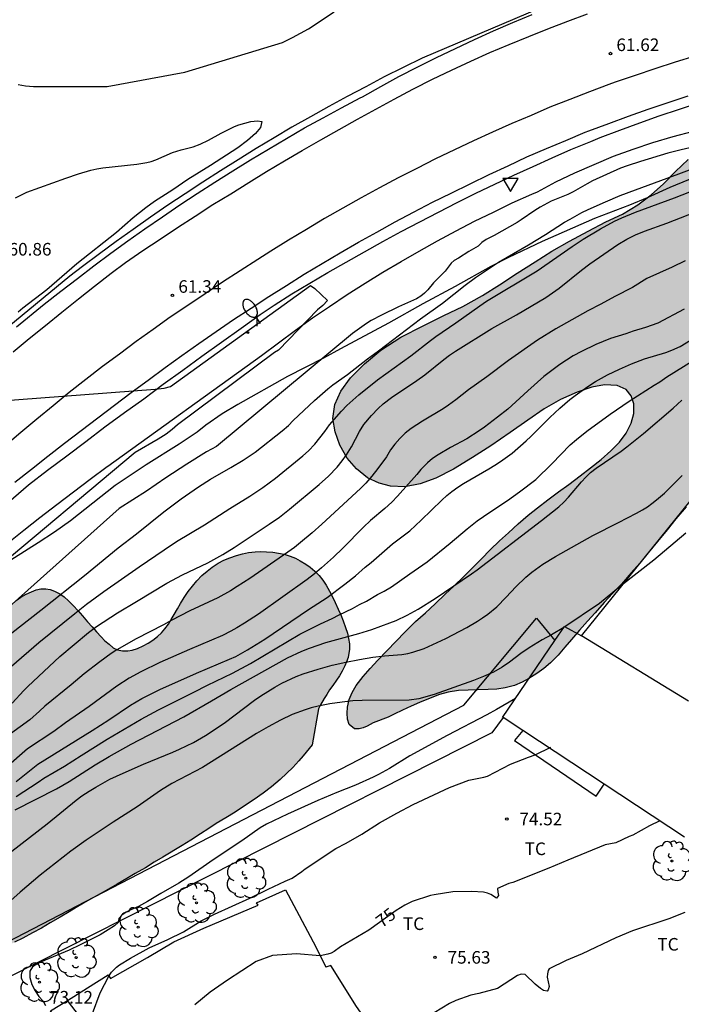
# Model space of a CAD drawing. Units: millimetres. Extents: x 587643 to 587994, y 4795540 to 4795791.
# Drawn here: x 587853 to 587893, y 4795605 to 4795663 of the extents above; entities that cross this region are included whole.
import ezdxf

# ---------------------------------------------------------------- set-up
doc = ezdxf.new("R2010")
doc.units = ezdxf.units.MM
for name, color, linetype in [('020104', 34, 'Continuous'), ('020204', 9, 'Continuous'), ('020307', 24, 'Continuous'), ('020308', 9, 'Continuous'), ('060102', 9, 'Continuous'), ('060113', 4, 'Continuous'), ('060119', 9, 'Continuous'), ('070104', 3, 'Continuous'), ('070105', 6, 'Continuous'), ('080107', 9, 'Continuous'), ('100106', 63, 'Continuous'), ('100107', 3, 'Continuous'), ('100202', 3, 'Continuous'), ('100301', 7, 'Continuous'), ('250202', 9, 'Continuous'), ('260101', 9, 'Continuous'), ('260205', 9, 'Continuous'), ('270204', 9, 'Continuous'), ('270304', 9, 'Continuous'), ('990504', 63, 'Continuous')]:
    doc.layers.add(name, color=color, linetype=linetype)
doc.layers.add('020105', color=24, linetype='Continuous', lineweight=30)
doc.styles.add('ARIAL', font='ARIAL.TTF', dxfattribs={"height": 1})
doc.styles.add('ARIALI', font='ARIALI.TTF', dxfattribs={"height": 1})
doc.styles.add('ROMANS', font='romans__.ttf', dxfattribs={"height": 1})

# ---------------------------------------------------------------- blocks, each defined once
blk = doc.blocks.new('COTAPU')
blk.add_circle((0, 0), 0.075)
blk = doc.blocks.new('REIND')
blk.add_circle((0, 0), 0.055)
blk = doc.blocks.new('SETRA')
at = {"linetype": 'Continuous'}
blk.add_lwpolyline([(0.451, 0.26), (-0.45, 0.26), (-0.001, -0.52)], close=True, dxfattribs=at)
blk = doc.blocks.new('FAREDI')
blk.add_line((0, 0), (0.5, 0))
blk.add_lwpolyline([(0.5, 0, 0.159986), (0.538, -0.117, 0.106322), (0.675, -0.238, 0.071006), (0.858, -0.309, 0.057309), (1.099, -0.337, 0.057309), (1.339, -0.309, 0.071006), (1.522, -0.238, 0.106322), (1.659, -0.117, 0.159986), (1.697, 0, 0.159986), (1.659, 0.117, 0.106322), (1.522, 0.238, 0.071006), (1.339, 0.309, 0.057309), (1.099, 0.337, 0.057309), (0.858, 0.309, 0.071006), (0.675, 0.238, 0.106322), (0.538, 0.117, 0.159986)], format="xyb", close=True)
blk = doc.blocks.new('ARBOL')
blk.add_circle((0, 0), 0.0587)
for centre, radius, start, end in [((0.097, 0.97), 0.21, 23.15651, 160.46651), ((-0.564, 0.381), 0.532, 92.28, 254.58), ((-0.28, 0.855), 0.3, 359.28777, 173.60777), ((0.438, 0.881), 0.24, 301.57804, 139.32804), ((0.656, 0.288), 0.443, 319.85562, 114.76562), ((-0.091, 0.321), 0.12, 119.14, 310.56), ((0.819, -0.249), 0.383, 235.52754, 62.02753), ((-0.556, -0.339), 0.555, 142.64, 266.54), ((-0.039, -0.384), 0.21, 189.64, 323.88), ((-0.301, -0.676), 0.45, 213.78, 295.32), ((0.299, -0.624), 0.532, 224.67, 0.24)]:
    blk.add_arc(centre, radius, start, end)

msp = doc.modelspace()

# ---------------------------------------------------------------- hatches: boundary and pattern name
at = {"layer": '990504'}
for points in [[(587927.447, 4795657.074), (587927.437, 4795656.364), (587927.437, 4795655.574), (587927.447, 4795655.174), (587927.457, 4795654.674), (587927.457, 4795654.194), (587927.457, 4795653.714), (587927.447, 4795653.194), (587927.397, 4795652.684), (587927.307, 4795652.244), (587926.907, 4795651.384), (587926.377, 4795650.904), (587925.617, 4795650.424), (587924.767, 4795649.984), (587923.867, 4795649.564), (587922.867, 4795649.144), (587921.837, 4795648.754), (587920.877, 4795648.394), (587919.897, 4795648.024), (587919.077, 4795647.694), (587918.387, 4795647.364), (587917.807, 4795646.974), (587917.367, 4795646.534), (587917.027, 4795646.044), (587916.737, 4795645.474), (587916.497, 4795644.884), (587916.317, 4795644.304), (587916.207, 4795643.655), (587916.167, 4795643.115), (587916.117, 4795642.525), (587916.017, 4795641.925), (587915.787, 4795641.225), (587915.427, 4795640.615), (587914.937, 4795640.065), (587914.327, 4795639.565), (587913.737, 4795639.155), (587913.067, 4795638.715), (587912.327, 4795638.225), (587911.637, 4795637.775), (587910.887, 4795637.315), (587910.117, 4795636.855), (587909.407, 4795636.445), (587908.708, 4795636.045), (587908.088, 4795635.615), (587907.618, 4795635.245), (587907.168, 4795634.895), (587906.698, 4795634.575), (587906.248, 4795634.355), (587905.748, 4795634.175), (587905.188, 4795634.055), (587904.738, 4795634.015), (587904.288, 4795634.015), (587903.818, 4795634.075), (587903.448, 4795634.195), (587903.058, 4795634.435), (587902.708, 4795634.815), (587902.428, 4795635.235), (587902.138, 4795635.755), (587901.798, 4795636.385), (587901.418, 4795636.995), (587900.928, 4795637.615), (587900.398, 4795638.095), (587899.808, 4795638.465), (587899.148, 4795638.765), (587898.508, 4795638.925), (587897.928, 4795638.905), (587897.328, 4795638.725), (587896.658, 4795638.315), (587895.958, 4795637.725), (587895.188, 4795636.905), (587894.428, 4795636.065), (587893.708, 4795635.235), (587893.058, 4795634.435), (587892.458, 4795633.715), (587891.928, 4795633.055), (587891.368, 4795632.365), (587890.798, 4795631.685), (587890.308, 4795631.075), (587889.788, 4795630.485), (587889.208, 4795629.825), (587888.708, 4795629.286), (587888.188, 4795628.726), (587887.648, 4795628.116), (587887.188, 4795627.606), (587886.708, 4795627.076), (587886.248, 4795626.526), (587885.838, 4795626.066), (587885.438, 4795625.596), (587884.998, 4795625.136), (587884.588, 4795624.796), (587884.178, 4795624.496), (587883.708, 4795624.196), (587883.298, 4795623.986), (587882.838, 4795623.786), (587882.298, 4795623.636), (587881.798, 4795623.566), (587881.268, 4795623.536), (587880.638, 4795623.526), (587880.078, 4795623.506), (587879.518, 4795623.476), (587878.898, 4795623.386), (587878.378, 4795623.246), (587877.818, 4795623.036), (587877.198, 4795622.776), (587876.688, 4795622.546), (587876.178, 4795622.306), (587875.688, 4795622.076), (587875.318, 4795621.906), (587875.008, 4795621.786), (587874.758, 4795621.686), (587874.438, 4795621.556), (587874.078, 4795621.366), (587873.838, 4795621.266), (587873.588, 4795621.196), (587873.328, 4795621.196), (587872.998, 4795621.466), (587872.898, 4795621.776), (587872.878, 4795622.136), (587872.898, 4795622.496), (587873.008, 4795622.946), (587873.188, 4795623.366), (587873.428, 4795623.786), (587873.838, 4795624.326), (587874.248, 4795624.796), (587874.708, 4795625.296), (587875.258, 4795625.866), (587875.778, 4795626.406), (587876.338, 4795626.986), (587876.958, 4795627.596), (587877.538, 4795628.116), (587878.118, 4795628.656), (587878.708, 4795629.216), (587879.258, 4795629.716), (587879.818, 4795630.256), (587880.388, 4795630.826), (587880.878, 4795631.326), (587881.388, 4795631.856), (587881.958, 4795632.406), (587882.488, 4795632.886), (587883.058, 4795633.406), (587883.668, 4795633.935), (587884.208, 4795634.365), (587884.828, 4795634.845), (587885.458, 4795635.315), (587886.088, 4795635.765), (587886.748, 4795636.265), (587887.368, 4795636.745), (587887.998, 4795637.235), (587888.588, 4795637.765), (587889.088, 4795638.285), (587889.488, 4795638.815), (587889.788, 4795639.405), (587889.948, 4795639.985), (587889.948, 4795640.555), (587889.788, 4795641.035), (587889.488, 4795641.405), (587888.958, 4795641.655), (587888.208, 4795641.685), (587887.458, 4795641.555), (587886.578, 4795641.265), (587885.578, 4795640.815), (587884.618, 4795640.255), (587883.648, 4795639.595), (587882.588, 4795638.855), (587881.428, 4795638.065), (587880.338, 4795637.365), (587879.208, 4795636.676), (587878.158, 4795636.136), (587877.238, 4795635.786), (587876.318, 4795635.616), (587875.458, 4795635.656), (587874.778, 4795635.826), (587874.088, 4795636.156), (587873.429, 4795636.686), (587872.889, 4795637.326), (587872.449, 4795638.106), (587872.159, 4795638.886), (587872.029, 4795639.686), (587872.139, 4795640.526), (587872.509, 4795641.316), (587873.089, 4795642.105), (587873.909, 4795642.945), (587874.879, 4795643.755), (587876.069, 4795644.525), (587877.399, 4795645.215), (587878.629, 4795645.815), (587879.779, 4795646.365), (587880.939, 4795647.005), (587881.959, 4795647.655), (587882.999, 4795648.345), (587884.068, 4795649.025), (587885.078, 4795649.645), (587886.128, 4795650.255), (587887.238, 4795650.855), (587888.278, 4795651.395), (587889.268, 4795651.865), (587890.188, 4795652.405), (587890.988, 4795653.015), (587891.708, 4795653.675), (587892.428, 4795654.395), (587893.188, 4795655.115), (587894.088, 4795655.865), (587895.168, 4795656.695), (587896.248, 4795657.475), (587897.368, 4795658.185), (587898.588, 4795658.774), (587899.768, 4795659.194), (587900.928, 4795659.534), (587902.138, 4795659.854), (587903.288, 4795660.114), (587904.488, 4795660.324), (587905.758, 4795660.504), (587906.958, 4795660.604), (587908.088, 4795660.644), (587908.578, 4795660.654), (587909.458, 4795660.644), (587910.168, 4795660.644), (587910.568, 4795660.634), (587911.068, 4795660.604), (587911.548, 4795660.554), (587912.208, 4795660.424), (587912.748, 4795660.274), (587913.068, 4795660.174), (587913.758, 4795659.864), (587914.368, 4795659.544), (587914.898, 4795659.174), (587915.378, 4795658.794), (587915.798, 4795658.434), (587916.188, 4795658.104), (587917.028, 4795657.444), (587917.488, 4795657.074), (587918.048, 4795656.714), (587918.638, 4795656.484), (587919.318, 4795656.354), (587919.678, 4795656.314), (587920.158, 4795656.284), (587920.648, 4795656.304), (587921.128, 4795656.344), (587921.628, 4795656.404), (587922.298, 4795656.574), (587922.838, 4795656.764), (587923.508, 4795657.064), (587924.078, 4795657.324), (587924.588, 4795657.524), (587925.018, 4795657.544), (587925.397, 4795657.434), (587925.637, 4795657.314), (587925.867, 4795657.214)], [(587870.798, 4795620.256), (587870.268, 4795619.596), (587869.998, 4795619.296), (587869.648, 4795618.906), (587869.298, 4795618.556), (587868.898, 4795618.176), (587868.378, 4795617.746), (587867.878, 4795617.366), (587867.338, 4795616.986), (587866.708, 4795616.576), (587866.208, 4795616.246), (587865.658, 4795615.906), (587865.088, 4795615.556), (587864.638, 4795615.266), (587864.148, 4795614.946), (587863.578, 4795614.576), (587863.058, 4795614.256), (587861.898, 4795613.557), (587861.398, 4795613.257), (587860.868, 4795612.927), (587860.268, 4795612.577), (587859.768, 4795612.287), (587859.188, 4795611.947), (587858.528, 4795611.577), (587857.988, 4795611.267), (587857.428, 4795610.947), (587856.838, 4795610.617), (587856.328, 4795610.307), (587855.798, 4795609.987), (587855.198, 4795609.637), (587854.678, 4795609.327), (587854.148, 4795609.047), (587853.578, 4795608.737), (587853.078, 4795608.487), (587852.579, 4795608.247), (587851.999, 4795608.017), (587851.489, 4795607.827), (587850.959, 4795607.677), (587850.339, 4795607.527), (587849.839, 4795607.407), (587849.339, 4795607.317), (587848.879, 4795607.247), (587848.509, 4795607.227), (587848.159, 4795607.247), (587847.789, 4795607.297), (587847.459, 4795607.357), (587847.169, 4795607.427), (587846.839, 4795607.537), (587846.589, 4795607.637), (587846.339, 4795607.747), (587846.089, 4795607.897), (587845.769, 4795608.257), (587845.589, 4795608.517), (587845.459, 4795608.757), (587845.379, 4795609.037), (587845.299, 4795609.367), (587845.249, 4795609.677), (587845.209, 4795609.987), (587845.159, 4795610.317), (587845.089, 4795610.617), (587845.039, 4795610.947), (587844.959, 4795611.317), (587844.919, 4795611.637), (587844.889, 4795611.947), (587844.869, 4795612.277), (587844.889, 4795612.577), (587844.939, 4795612.867), (587845.019, 4795613.197), (587845.129, 4795613.507), (587845.269, 4795613.807), (587845.459, 4795614.137), (587845.659, 4795614.407), (587845.899, 4795614.677), (587846.199, 4795614.967), (587846.459, 4795615.197), (587846.769, 4795615.447), (587847.079, 4795615.717), (587847.339, 4795615.977), (587847.589, 4795616.257), (587847.839, 4795616.607), (587848.029, 4795616.947), (587848.209, 4795617.327), (587848.339, 4795617.767), (587848.459, 4795618.157), (587848.549, 4795618.567), (587848.589, 4795619.007), (587848.649, 4795619.407), (587848.669, 4795619.817), (587848.669, 4795620.287), (587848.659, 4795620.697), (587848.659, 4795621.117), (587848.649, 4795621.597), (587848.659, 4795622.007), (587848.679, 4795622.437), (587848.709, 4795622.907), (587848.769, 4795623.327), (587848.829, 4795623.747), (587848.939, 4795624.227), (587849.059, 4795624.616), (587849.209, 4795625.016), (587849.439, 4795625.406), (587849.669, 4795625.726), (587849.929, 4795626.046), (587850.259, 4795626.396), (587850.839, 4795626.986), (587851.199, 4795627.316), (587851.499, 4795627.576), (587851.809, 4795627.846), (587852.179, 4795628.136), (587852.499, 4795628.366), (587852.819, 4795628.606), (587853.169, 4795628.846), (587853.459, 4795629.036), (587853.769, 4795629.216), (587854.089, 4795629.366), (587854.369, 4795629.476), (587854.649, 4795629.536), (587854.949, 4795629.546), (587855.209, 4795629.496), (587855.459, 4795629.406), (587855.779, 4795629.236), (587856.029, 4795629.056), (587856.289, 4795628.826), (587856.589, 4795628.536), (587856.839, 4795628.256), (587857.129, 4795627.936), (587857.429, 4795627.576), (587857.699, 4795627.276), (587857.959, 4795626.976), (587858.239, 4795626.676), (587858.459, 4795626.446), (587858.709, 4795626.236), (587858.959, 4795626.036), (587859.209, 4795625.906), (587859.499, 4795625.846), (587859.819, 4795625.846), (587860.089, 4795625.896), (587860.409, 4795625.996), (587860.739, 4795626.136), (587861.029, 4795626.296), (587861.309, 4795626.476), (587861.589, 4795626.696), (587861.819, 4795626.926), (587862.029, 4795627.156), (587862.239, 4795627.446), (587862.409, 4795627.716), (587862.579, 4795628.006), (587862.779, 4795628.356), (587862.959, 4795628.676), (587863.169, 4795629.016), (587863.419, 4795629.386), (587863.669, 4795629.696), (587863.929, 4795630.016), (587864.239, 4795630.326), (587864.539, 4795630.596), (587864.839, 4795630.826), (587865.209, 4795631.066), (587865.549, 4795631.246), (587865.899, 4795631.386), (587866.299, 4795631.526), (587866.649, 4795631.616), (587867.009, 4795631.696), (587867.399, 4795631.746), (587867.739, 4795631.756), (587868.079, 4795631.746), (587868.459, 4795631.716), (587868.789, 4795631.656), (587869.129, 4795631.596), (587869.489, 4795631.486), (587869.799, 4795631.366), (587870.089, 4795631.216), (587870.418, 4795631.016), (587870.688, 4795630.826), (587870.948, 4795630.596), (587871.208, 4795630.326), (587871.428, 4795630.056), (587871.628, 4795629.756), (587871.828, 4795629.396), (587872.008, 4795629.066), (587872.168, 4795628.726), (587872.338, 4795628.326), (587872.508, 4795627.986), (587872.648, 4795627.636), (587872.788, 4795627.246), (587872.898, 4795626.906), (587872.958, 4795626.576), (587873.018, 4795626.256), (587873.028, 4795625.946), (587872.948, 4795625.446), (587872.838, 4795625.186), (587872.748, 4795624.946), (587872.588, 4795624.636), (587872.428, 4795624.366), (587872.248, 4795624.096), (587872.038, 4795623.786), (587871.838, 4795623.516), (587871.678, 4795623.256), (587871.518, 4795623.006), (587871.288, 4795622.636), (587871.168, 4795622.396)]]:
    msp.add_hatch(color=256, dxfattribs=at).paths.add_polyline_path(points)

# ---------------------------------------------------------------- linework, layer by layer
at = {"layer": '020104', "flags": 128}
for points, elevation in [([(587853.3, 4795659.575), (587853.74, 4795659.505), (587854.2, 4795659.465), (587858.601, 4795659.455), (587863.217, 4795660.315), (587869.023, 4795662.091), (587869.619, 4795662.385), (587870.579, 4795662.905), (587872.099, 4795663.905)], 62), ([(587853.139, 4795652.826), (587853.819, 4795653.166), (587854.579, 4795653.456), (587856.129, 4795653.996), (587856.889, 4795654.255), (587857.629, 4795654.475), (587857.979, 4795654.555), (587858.339, 4795654.615), (587860.369, 4795654.835), (587860.949, 4795654.935), (587861.209, 4795655.005), (587861.489, 4795655.105), (587862.479, 4795655.525), (587862.999, 4795655.685), (587863.709, 4795655.875), (587864.139, 4795656.035), (587864.619, 4795656.275), (587865.379, 4795656.685), (587866.179, 4795657.085), (587866.439, 4795657.185), (587867.149, 4795657.375), (587867.549, 4795657.425), (587867.809, 4795657.385), (587867.729, 4795657.025), (587867.419, 4795656.665), (587866.949, 4795656.255), (587866.369, 4795655.815), (587864.749, 4795654.755), (587863.399, 4795653.915), (587862.499, 4795653.305), (587861.409, 4795652.605), (587860.889, 4795652.235), (587860.139, 4795651.635), (587859.139, 4795650.776), (587856.789, 4795648.896), (587854.999, 4795647.356), (587853.569, 4795646.266), (587853.289, 4795646.026)], 61), ([(587893.878, 4795655.955), (587892.768, 4795655.695), (587891.968, 4795655.485), (587890.348, 4795655.005), (587889.548, 4795654.745), (587889.158, 4795654.595), (587887.488, 4795653.835), (587887.178, 4795653.675), (587886.339, 4795653.195), (587886.019, 4795653.035), (587885.019, 4795652.625), (587884.379, 4795652.285), (587884.059, 4795652.085), (587883.249, 4795651.515), (587883.009, 4795651.365), (587881.629, 4795650.585), (587881.149, 4795650.345), (587880.904, 4795650.167), (587880.675, 4795649.948), (587880.123, 4795649.642), (587879.517, 4795649.245), (587879.254, 4795649.096), (587879.079, 4795648.945), (587878.709, 4795648.465), (587878.019, 4795647.775), (587877.679, 4795647.355), (587877.479, 4795647.155), (587877.269, 4795646.975), (587877.009, 4795646.815), (587875.939, 4795646.345), (587874.919, 4795645.845), (587874.309, 4795645.515), (587874.039, 4795645.345), (587873.199, 4795644.745), (587865.099, 4795638.026), (587864.499, 4795637.696), (587863.339, 4795636.976), (587862.089, 4795636.156), (587860.929, 4795635.356), (587859.309, 4795634.326), (587851.239, 4795627.126)], 62), ([(587852.29, 4795626.428), (587854.652, 4795628.265), (587857.253, 4795630.333), (587859.257, 4795631.979), (587860.332, 4795632.814), (587861.958, 4795634.131), (587863.009, 4795634.909), (587864.035, 4795635.62), (587864.745, 4795636.07), (587865.962, 4795636.762), (587866.688, 4795637.197), (587867.403, 4795637.686), (587869.02, 4795638.95), (587869.395, 4795639.269), (587869.676, 4795639.564), (587870.941, 4795640.755), (587871.728, 4795641.45), (587872.027, 4795641.693), (587872.908, 4795642.307), (587874.102, 4795643.243), (587874.751, 4795643.712), (587877.255, 4795645.626), (587878.557, 4795646.556), (587879.91, 4795647.634), (587880.515, 4795648.088), (587881.886, 4795648.996), (587883.676, 4795650.028), (587884.693, 4795650.649), (587885.83, 4795651.378), (587886.162, 4795651.569), (587886.864, 4795651.952), (587887.225, 4795652.13), (587888.26, 4795652.595), (587889.141, 4795652.962), (587890.05, 4795653.317), (587891.934, 4795653.997), (587894.113, 4795654.821)], 63), ([(587893.975, 4795654.221), (587892.093, 4795653.451), (587890.753, 4795652.829), (587889.689, 4795652.389), (587887.618, 4795651.597), (587884.499, 4795650.221), (587882.48, 4795649.277), (587881.437, 4795648.75), (587879.318, 4795647.545), (587877.385, 4795646.514), (587875.345, 4795645.359), (587872.494, 4795643.839), (587871.481, 4795643.276), (587869.331, 4795642.187), (587866.365, 4795640.521), (587865.439, 4795639.973), (587864.47, 4795639.288), (587863.942, 4795638.872), (587862.886, 4795638.157), (587860.912, 4795636.93), (587859.06, 4795635.704), (587856.407, 4795633.597), (587855.453, 4795632.911), (587854.484, 4795632.276), (587851.655, 4795630.494)], 63), ([(587852.9, 4795624.94), (587854.53, 4795626.336), (587856.66, 4795628.077), (587857.359, 4795628.622), (587858.396, 4795629.373), (587860.498, 4795630.855), (587861.978, 4795631.87), (587862.718, 4795632.354), (587864.388, 4795633.348), (587865.894, 4795634.331), (587867.084, 4795635.059), (587867.852, 4795635.568), (587868.616, 4795636.133), (587870.245, 4795637.457), (587870.571, 4795637.759), (587870.953, 4795638.153), (587871.547, 4795638.903), (587871.839, 4795639.314), (587872.541, 4795640.128), (587872.866, 4795640.468), (587873.571, 4795641.101), (587874.68, 4795641.996), (587876.68, 4795643.422), (587877.84, 4795644.341), (587878.164, 4795644.58), (587879.354, 4795645.381), (587880.786, 4795646.404), (587881.187, 4795646.675), (587884.194, 4795648.475), (587886.283, 4795649.938), (587886.929, 4795650.362), (587887.956, 4795650.987), (587888.807, 4795651.44), (587889.236, 4795651.641), (587890.052, 4795651.981), (587892.37, 4795652.834), (587894.303, 4795653.579)], 64), ([(587893.008, 4795649.084), (587892.234, 4795648.702), (587890.718, 4795648.025), (587889.865, 4795647.491), (587888.827, 4795646.964), (587887.977, 4795646.488), (587887.207, 4795646.094), (587885.298, 4795645.021), (587884.224, 4795644.346), (587882.489, 4795643.146), (587881.203, 4795642.167), (587880.11, 4795641.399), (587879.353, 4795640.791), (587878.913, 4795640.484), (587878.594, 4795640.271), (587877.362, 4795639.524), (587876.686, 4795639.083), (587876.344, 4795638.812), (587876.01, 4795638.488), (587875.718, 4795638.155), (587875.454, 4795637.812), (587875.234, 4795637.397), (587874.717, 4795636.699), (587874.358, 4795636.253), (587873.999, 4795635.841), (587873.667, 4795635.508), (587871.383, 4795633.402), (587870.789, 4795632.869), (587870.108, 4795632.301), (587869.739, 4795632.007), (587869.353, 4795631.727), (587867.078, 4795630.166), (587866.339, 4795629.677), (587865.929, 4795629.427), (587865.174, 4795629.01), (587863.522, 4795628.24), (587862.398, 4795627.658), (587861.945, 4795627.406), (587860.323, 4795626.572), (587859.165, 4795625.908), (587858.831, 4795625.693), (587858.159, 4795625.188), (587857.232, 4795624.468), (587856.458, 4795623.814), (587854.884, 4795622.56), (587854.572, 4795622.254), (587853.981, 4795621.737), (587852.831, 4795620.894)], 66), ([(587849.119, 4795640.506), (587861.459, 4795641.436), (587861.989, 4795641.496), (587862.369, 4795641.586), (587870.699, 4795647.605), (587870.959, 4795647.425), (587871.709, 4795646.715), (587871.439, 4795646.425), (587871.119, 4795646.165), (587868.789, 4795643.766), (587868.549, 4795643.616), (587862.789, 4795639.306), (587862.469, 4795639.026), (587862.099, 4795638.746), (587861.639, 4795638.456), (587860.269, 4795637.666), (587851.529, 4795630.346)], 61), ([(587892.957, 4795646.191), (587891.382, 4795645.375), (587890.642, 4795645.107), (587889.903, 4795644.894), (587889.467, 4795644.737), (587888.555, 4795644.451), (587887.695, 4795644.09), (587886.831, 4795643.686), (587886.333, 4795643.423), (587885.538, 4795642.906), (587884.905, 4795642.436), (587884.599, 4795642.181), (587883.631, 4795641.331), (587882.448, 4795640.251), (587881.839, 4795639.764), (587881.051, 4795639.17), (587880.74, 4795638.949), (587879.998, 4795638.476), (587879.04, 4795637.952), (587878.302, 4795637.523), (587877.959, 4795637.301), (587877.661, 4795637.051), (587877.262, 4795636.658), (587877.03, 4795636.342), (587875.888, 4795635.065), (587875.539, 4795634.703), (587875.131, 4795634.323), (587874.274, 4795633.602), (587873.859, 4795633.215), (587872.626, 4795631.965), (587872.069, 4795631.423), (587871.357, 4795630.782), (587870.935, 4795630.428), (587870.498, 4795630.099), (587867.598, 4795628.027), (587866.777, 4795627.49), (587866.307, 4795627.209), (587865.957, 4795627.016), (587865.457, 4795626.769), (587863.491, 4795625.931), (587861.732, 4795625.148), (587860.591, 4795624.598), (587859.897, 4795624.225), (587859.165, 4795623.749), (587857.53, 4795622.533), (587856.119, 4795621.558), (587855.426, 4795621.047), (587853.859, 4795620.012), (587852.561, 4795618.873)], 67), ([(587853.185, 4795618.061), (587854.47, 4795619.089), (587857.7, 4795621.106), (587858.683, 4795621.743), (587859.98, 4795622.621), (587860.664, 4795623.015), (587861.008, 4795623.196), (587861.72, 4795623.535), (587863.906, 4795624.517), (587865.885, 4795625.348), (587866.244, 4795625.518), (587866.954, 4795625.905), (587867.973, 4795626.535), (587870.573, 4795628.3), (587871.689, 4795629.019), (587872.745, 4795629.819), (587873.371, 4795630.315), (587873.955, 4795630.833), (587874.313, 4795631.119), (587875.589, 4795632.213), (587876.61, 4795632.997), (587877.298, 4795633.636), (587878.517, 4795634.826), (587878.812, 4795635.096), (587879.119, 4795635.348), (587879.471, 4795635.606), (587879.808, 4795635.823), (587881.327, 4795636.691), (587881.683, 4795636.917), (587882.003, 4795637.128), (587882.699, 4795637.631), (587883.542, 4795638.353), (587883.824, 4795638.617), (587884.954, 4795639.753), (587885.537, 4795640.304), (587886.145, 4795640.825), (587886.458, 4795641.064), (587887.205, 4795641.594), (587887.662, 4795641.884), (587888.391, 4795642.29), (587889.097, 4795642.63), (587889.816, 4795642.944), (587890.589, 4795643.233), (587891.846, 4795643.624), (587892.205, 4795643.76), (587892.711, 4795643.981), (587893.577, 4795644.512)], 68), ([(587853.169, 4795617.177), (587854.479, 4795618.017), (587854.829, 4795618.257), (587856.059, 4795618.987), (587857.039, 4795619.616), (587858.599, 4795620.576), (587860.619, 4795621.786), (587861.649, 4795622.336), (587863.749, 4795623.376), (587864.558, 4795623.796), (587866.048, 4795624.526), (587867.118, 4795625.086), (587870.058, 4795626.836), (587871.288, 4795627.456), (587871.998, 4795627.776), (587872.408, 4795627.996), (587873.208, 4795628.366), (587873.608, 4795628.606), (587874.038, 4795628.816), (587874.698, 4795629.206), (587875.078, 4795629.396), (587875.528, 4795629.666), (587876.608, 4795630.436), (587877.638, 4795631.146), (587879.018, 4795632.256), (587880.018, 4795633.106), (587880.628, 4795633.586), (587881.368, 4795634.116), (587882.428, 4795634.805), (587883.148, 4795635.315), (587884.108, 4795636.045), (587885.068, 4795636.985), (587886.168, 4795638.115), (587886.528, 4795638.435), (587887.158, 4795638.925), (587888.548, 4795639.945), (587889.668, 4795640.725), (587891.158, 4795641.675), (587891.498, 4795641.875), (587891.918, 4795642.165), (587893.478, 4795643.145)], 69), ([(587852.909, 4795613.917), (587855.029, 4795615.537), (587856.749, 4795616.957), (587857.089, 4795617.217), (587857.519, 4795617.497), (587857.909, 4795617.736), (587858.759, 4795618.196), (587859.539, 4795618.566), (587860.759, 4795619.106), (587862.508, 4795619.806), (587862.908, 4795619.986), (587863.738, 4795620.396), (587864.448, 4795620.806), (587865.558, 4795621.536), (587867.368, 4795622.906), (587867.748, 4795623.176), (587868.568, 4795623.686), (587868.988, 4795623.916), (587869.848, 4795624.316), (587870.268, 4795624.476), (587871.148, 4795624.756), (587871.998, 4795624.986), (587872.798, 4795625.176), (587873.618, 4795625.336), (587874.418, 4795625.466), (587875.108, 4795625.546), (587876.128, 4795625.626), (587876.488, 4795625.686), (587876.798, 4795625.766), (587877.468, 4795625.996), (587878.748, 4795626.576), (587879.998, 4795627.236), (587880.648, 4795627.616), (587880.938, 4795627.806), (587881.248, 4795628.026), (587881.788, 4795628.466), (587882.358, 4795629.036), (587882.928, 4795629.656), (587883.518, 4795630.226), (587883.868, 4795630.526), (587884.528, 4795631.016), (587885.278, 4795631.476), (587887.518, 4795632.725), (587889.038, 4795633.485), (587890.118, 4795634.045), (587890.468, 4795634.245), (587890.768, 4795634.435), (587891.028, 4795634.625), (587891.308, 4795634.845), (587891.768, 4795635.245), (587892.018, 4795635.475), (587892.828, 4795636.295)], 71), ([(587893.047, 4795632.859), (587891.135, 4795631.242), (587889.15, 4795629.698), (587887.899, 4795628.669), (587885.78, 4795627.24), (587885.048, 4795626.806), (587884.488, 4795626.496), (587883.718, 4795626.026), (587883.218, 4795625.686), (587882.548, 4795625.176), (587882.108, 4795624.876), (587881.588, 4795624.586), (587881.008, 4795624.316), (587880.398, 4795624.076), (587878.068, 4795623.256), (587877.148, 4795622.996), (587876.578, 4795622.906), (587873.778, 4795622.896), (587873.218, 4795622.866), (587872.578, 4795622.796), (587871.858, 4795622.686), (587871.158, 4795622.546), (587870.748, 4795622.446), (587870.388, 4795622.336), (587869.608, 4795622.046), (587868.908, 4795621.716), (587868.178, 4795621.326), (587867.478, 4795620.916), (587864.268, 4795618.896), (587862.438, 4795617.936), (587861.768, 4795617.526), (587860.378, 4795616.556), (587858.958, 4795615.647), (587857.339, 4795614.567), (587856.429, 4795613.917), (587854.599, 4795612.477), (587853.409, 4795611.477), (587852.329, 4795610.497)], 72), ([(587882.903, 4795623.01), (587881.768, 4795622.346), (587881.208, 4795622.036), (587878.838, 4795620.806), (587876.618, 4795619.586), (587875.398, 4795618.836), (587874.758, 4795618.476), (587874.438, 4795618.316), (587873.378, 4795617.846), (587872.258, 4795617.406), (587871.138, 4795616.936), (587869.338, 4795616.126), (587868.078, 4795615.526), (587867.698, 4795615.296), (587866.618, 4795614.536), (587864.898, 4795613.396), (587863.448, 4795612.377), (587862.868, 4795612.017), (587861.788, 4795611.397), (587860.998, 4795610.917), (587860.458, 4795610.627), (587859.998, 4795610.427), (587859.718, 4795610.287), (587859.458, 4795610.107), (587859.288, 4795609.907), (587859.248, 4795609.657), (587859.028, 4795609.457), (587858.658, 4795609.227), (587858.168, 4795608.937), (587856.988, 4795608.327), (587856.338, 4795608.027), (587854.898, 4795607.427), (587854.468, 4795607.227), (587854.138, 4795607.027), (587853.988, 4795606.757), (587853.988, 4795606.387), (587854.108, 4795605.967), (587854.298, 4795605.597), (587854.528, 4795605.267), (587854.778, 4795604.977), (587854.918, 4795604.727)], 73), ([(587857.727, 4795604.249), (587858.184, 4795605.473), (587858.696, 4795606.478), (587858.842, 4795606.706), (587859.145, 4795607.012), (587859.319, 4795607.143), (587859.977, 4795607.545), (587861.091, 4795608.166), (587862.199, 4795608.649), (587863.133, 4795609.11), (587864.182, 4795609.76), (587864.985, 4795610.169), (587867.084, 4795611.106), (587868.17, 4795611.654), (587869.198, 4795612.137), (587869.603, 4795612.306), (587870.189, 4795612.707), (587870.377, 4795612.853), (587872.199, 4795614.064), (587872.814, 4795614.393), (587873.755, 4795614.934), (587874.804, 4795615.606), (587875.831, 4795616.183), (587876.808, 4795616.688), (587878.972, 4795617.698), (587880.124, 4795618.145), (587881.022, 4795618.315), (587881.24, 4795618.389), (587882.615, 4795619.091), (587883.679, 4795619.516), (587884.07, 4795619.655), (587885.003, 4795620.1)], 74), ([(587892.993, 4795610.257), (587892.03, 4795609.883), (587889.872, 4795609.178), (587888.887, 4795608.753), (587886.883, 4795607.802), (587885.92, 4795607.392), (587884.914, 4795606.902), (587884.842, 4795606.814), (587884.807, 4795606.604), (587884.8, 4795606.401), (587884.904, 4795605.85), (587884.847, 4795605.647), (587884.782, 4795605.574), (587884.572, 4795605.609), (587884.39, 4795605.732), (587884.077, 4795605.999), (587883.472, 4795606.569), (587883.24, 4795606.583), (587883.023, 4795606.509), (587881.837, 4795605.743), (587880.728, 4795605.433), (587880.236, 4795605.33), (587879.36, 4795605.014), (587878.983, 4795604.831), (587878.057, 4795604.284)], 76)]:
    msp.add_lwpolyline(points, dxfattribs=dict(at, elevation=elevation))
at = {"layer": '020105', "flags": 128}
for points, elevation in [([(587852.943, 4795622.73), (587853.632, 4795623.487), (587853.866, 4795623.724), (587855.782, 4795625.506), (587857.476, 4795626.933), (587857.961, 4795627.302), (587859.209, 4795628.116), (587860.341, 4795628.784), (587862.136, 4795629.882), (587863.082, 4795630.384), (587864.595, 4795631.097), (587865.478, 4795631.58), (587866.153, 4795632.006), (587868.244, 4795633.383), (587868.853, 4795633.817), (587869.457, 4795634.279), (587871.224, 4795635.746), (587871.781, 4795636.26), (587872.285, 4795636.784), (587872.593, 4795637.156), (587872.847, 4795637.516), (587873.131, 4795637.999), (587873.621, 4795638.919), (587873.882, 4795639.32), (587874.322, 4795639.872), (587874.722, 4795640.287), (587875.022, 4795640.554), (587875.514, 4795640.933), (587877.022, 4795641.949), (587877.508, 4795642.296), (587878.631, 4795643.206), (587878.981, 4795643.462), (587879.342, 4795643.702), (587881.501, 4795645.05), (587882.955, 4795645.857), (587884.713, 4795646.896), (587885.5, 4795647.453), (587886.825, 4795648.514), (587887.339, 4795648.902), (587889.001, 4795650.058), (587889.528, 4795650.378), (587890.043, 4795650.623), (587890.591, 4795650.85), (587891.909, 4795651.329), (587894.803, 4795652.446)], 65), ([(587853.119, 4795616.367), (587855.579, 4795617.627), (587856.339, 4795618.067), (587857.879, 4795619.066), (587858.719, 4795619.556), (587860.029, 4795620.286), (587863.158, 4795621.926), (587864.808, 4795622.866), (587865.958, 4795623.546), (587869.338, 4795625.426), (587870.178, 4795625.836), (587870.638, 4795626.016), (587871.618, 4795626.336), (587873.568, 4795626.876), (587874.348, 4795627.116), (587875.428, 4795627.506), (587875.798, 4795627.656), (587876.458, 4795627.966), (587877.108, 4795628.336), (587878.118, 4795628.956), (587880.278, 4795630.426), (587880.618, 4795630.676), (587884.458, 4795633.615), (587885.478, 4795634.425), (587885.788, 4795634.705), (587886.068, 4795634.995), (587886.828, 4795635.905), (587887.088, 4795636.195), (587887.378, 4795636.475), (587887.708, 4795636.735), (587889.188, 4795637.735), (587889.538, 4795638.005), (587890.518, 4795638.795), (587892.288, 4795640.305), (587892.818, 4795640.785)], 70), ([(587891.502, 4795615.718), (587890.884, 4795615.42), (587889.892, 4795614.864), (587889.668, 4795614.784), (587888.879, 4795614.418), (587888.234, 4795614.299), (587886.011, 4795613.383), (587884.896, 4795612.899), (587882.739, 4795612.056), (587882.507, 4795611.983), (587881.834, 4795611.683), (587881.856, 4795611.48), (587881.901, 4795611.277), (587881.771, 4795611.117), (587881.429, 4795611.333), (587881.233, 4795611.419), (587881, 4795611.476), (587880.297, 4795611.517), (587879.165, 4795611.497), (587878.071, 4795611.319), (587877.854, 4795611.267), (587876.745, 4795610.921), (587876.311, 4795610.688), (587875.805, 4795610.379), (587874.178, 4795609.206), (587872.485, 4795608.22), (587872.116, 4795607.943), (587871.935, 4795607.841), (587871.725, 4795607.774), (587871.282, 4795607.686), (587869.873, 4795607.794), (587868.432, 4795607.704), (587867.47, 4795607.337), (587865.748, 4795606.227), (587864.729, 4795605.519), (587863.818, 4795604.754)], 75)]:
    msp.add_lwpolyline(points, dxfattribs=dict(at, elevation=elevation))
at = {"layer": '060102'}
for points in [[(587853.199, 4795645.156, 61.258), (587854.839, 4795646.496, 61.328), (587855.829, 4795647.276, 61.368), (587856.819, 4795648.036, 61.408), (587857.809, 4795648.786, 61.448), (587858.819, 4795649.536, 61.478), (587859.829, 4795650.266, 61.518), (587860.839, 4795650.985, 61.558), (587861.879, 4795651.695, 61.598), (587862.919, 4795652.405, 61.598), (587863.959, 4795653.095, 61.578), (587865.009, 4795653.765, 61.658), (587866.069, 4795654.435, 61.668), (587867.129, 4795655.095, 61.688), (587868.199, 4795655.735, 61.698), (587869.279, 4795656.365, 61.718), (587870.339, 4795656.995, 61.728), (587871.459, 4795657.605, 61.748), (587872.549, 4795658.195, 61.758), (587873.659, 4795658.785, 61.778), (587873.789, 4795658.855, 61.778), (587874.879, 4795659.465, 61.788), (587875.959, 4795660.055, 61.798), (587877.089, 4795660.635, 61.798), (587878.199, 4795661.195, 61.808), (587879.329, 4795661.735, 61.818), (587880.459, 4795662.265, 61.828), (587881.589, 4795662.775, 61.838), (587882.739, 4795663.275, 61.848), (587883.899, 4795663.755, 61.858)], [(587853.089, 4795635.896, 60.848), (587854.079, 4795636.676, 60.888), (587855.059, 4795637.446, 60.918), (587856.049, 4795638.216, 60.948), (587857.039, 4795638.976, 60.988), (587858.029, 4795639.736, 61.018), (587859.029, 4795640.486, 61.058), (587860.029, 4795641.236, 61.088), (587861.029, 4795641.976, 61.118), (587862.039, 4795642.716, 61.158), (587863.039, 4795643.436, 61.188), (587864.059, 4795644.156, 61.198), (587865.089, 4795644.866, 61.208), (587866.119, 4795645.576, 61.218), (587867.159, 4795646.265, 61.228), (587868.209, 4795646.945, 61.238), (587869.269, 4795647.615, 61.248), (587870.329, 4795648.275, 61.258), (587871.399, 4795648.925, 61.268), (587872.459, 4795649.565, 61.278), (587873.559, 4795650.185, 61.268), (587874.649, 4795650.795, 61.268), (587875.749, 4795651.395, 61.328), (587876.839, 4795651.985, 61.348), (587877.959, 4795652.565, 61.358), (587879.079, 4795653.115, 61.378), (587880.199, 4795653.675, 61.398), (587881.329, 4795654.215, 61.408), (587882.459, 4795654.745, 61.428), (587883.589, 4795655.265, 61.438), (587884.749, 4795655.765, 61.458), (587885.899, 4795656.255, 61.468), (587887.059, 4795656.735, 61.488), (587887.279, 4795656.825, 61.488), (587888.459, 4795657.265, 61.478), (587889.629, 4795657.695, 61.478), (587890.808, 4795658.105, 61.468), (587891.988, 4795658.515, 61.458), (587893.178, 4795658.905, 61.448)]]:
    msp.add_polyline3d(points, dxfattribs=at)
at = {"layer": '060113'}
msp.add_polyline3d([(587852.649, 4795632.246, 60.538), (587853.629, 4795633.026, 60.558), (587854.589, 4795633.796, 60.588), (587855.589, 4795634.556, 60.608), (587856.589, 4795635.316, 60.628), (587857.589, 4795636.076, 60.648), (587858.589, 4795636.826, 60.668), (587858.629, 4795636.856, 60.678), (587867.789, 4795643.446, 60.958), (587868.789, 4795644.196, 60.958), (587869.799, 4795644.945, 60.968), (587870.819, 4795645.675, 60.968), (587871.839, 4795646.365, 60.978), (587872.889, 4795647.065, 60.978), (587873.949, 4795647.745, 60.978), (587875.009, 4795648.405, 60.978), (587876.089, 4795649.045, 61.018), (587877.169, 4795649.655, 61.028), (587878.259, 4795650.275, 61.048), (587879.369, 4795650.865, 61.058), (587880.459, 4795651.435, 61.078), (587881.589, 4795651.985, 61.088), (587882.709, 4795652.525, 61.098), (587883.869, 4795653.045, 61.118), (587884.209, 4795653.195, 61.118), (587885.309, 4795653.775, 61.138), (587886.439, 4795654.325, 61.148), (587887.579, 4795654.825, 61.168), (587888.738, 4795655.305, 61.178), (587889.908, 4795655.735, 61.198), (587891.088, 4795656.135, 61.208), (587892.298, 4795656.485, 61.198), (587893.508, 4795656.805, 61.168)], dxfattribs=at)
at = {"layer": '060119'}
for points in [[(587885.619, 4795664.695, 62.558), (587877.339, 4795661.155, 62.488), (587876.209, 4795660.605, 62.468), (587875.089, 4795660.035, 62.448), (587873.989, 4795659.445, 62.428), (587872.889, 4795658.865, 62.408), (587871.789, 4795658.275, 62.388), (587870.699, 4795657.655, 62.368), (587869.589, 4795657.035, 62.348), (587868.539, 4795656.405, 62.328), (587867.459, 4795655.765, 62.298), (587866.399, 4795655.105, 62.278), (587865.339, 4795654.445, 62.248), (587864.289, 4795653.765, 62.218), (587863.239, 4795653.075, 62.178), (587862.209, 4795652.385, 62.148), (587861.179, 4795651.675, 62.118), (587860.149, 4795650.946, 62.078), (587859.129, 4795650.226, 62.048), (587858.129, 4795649.486, 62.018), (587857.119, 4795648.746, 61.988), (587856.369, 4795648.156, 61.958), (587844.199, 4795638.146, 61.358)], [(587839.689, 4795623.407, 60.338), (587853.909, 4795635.736, 60.948), (587855.049, 4795636.606, 60.978), (587856.189, 4795637.466, 61.018), (587857.329, 4795638.326, 61.058), (587858.459, 4795639.186, 61.098), (587859.619, 4795640.036, 61.128), (587860.779, 4795640.866, 61.148), (587861.929, 4795641.726, 61.178), (587863.089, 4795642.566, 61.188), (587864.239, 4795643.396, 61.198), (587865.409, 4795644.236, 61.218), (587866.569, 4795645.066, 61.228), (587867.709, 4795645.885, 61.248), (587868.529, 4795646.445, 61.258), (587869.589, 4795647.105, 61.278), (587870.659, 4795647.745, 61.308), (587871.739, 4795648.385, 61.338), (587872.819, 4795649.005, 61.358), (587873.909, 4795649.615, 61.388), (587874.999, 4795650.235, 61.418), (587876.089, 4795650.825, 61.438), (587877.209, 4795651.405, 61.468), (587878.319, 4795651.985, 61.478), (587879.429, 4795652.555, 61.488), (587880.549, 4795653.105, 61.488), (587881.679, 4795653.645, 61.498), (587882.809, 4795654.175, 61.508), (587883.949, 4795654.695, 61.508), (587885.089, 4795655.215, 61.518), (587886.209, 4795655.715, 61.528), (587887.389, 4795656.195, 61.528), (587887.949, 4795656.435, 61.538), (587889.119, 4795656.865, 61.548), (587890.298, 4795657.305, 61.558), (587891.458, 4795657.715, 61.568), (587892.668, 4795658.115, 61.578), (587893.838, 4795658.505, 61.588)]]:
    msp.add_polyline3d(points, dxfattribs=at)
at = {"layer": '070104'}
msp.add_polyline3d([(587874.596, 4795603.024, 76.072), (587873.435, 4795604.668, 75.713), (587871.901, 4795607.112, 75.246), (587871.619, 4795606.996, 75.244)], dxfattribs=at)
at = {"layer": '070105'}
for points in [[(587856.223, 4795605.022, 74.195), (587857.414, 4795605.768, 74.259), (587858.658, 4795606.542, 74.28), (587858.782, 4795606.333, 74.282), (587860.997, 4795607.59, 74.41), (587862.56, 4795608.517, 74.415), (587864.355, 4795609.323, 74.463), (587867.577, 4795610.707, 74.581), (587867.49, 4795610.844, 74.56), (587869.213, 4795611.613, 74.562), (587871.026, 4795608.211, 75.206), (587871.619, 4795606.996, 75.289)], [(587861.817, 4795595.634, 76.075), (587859.49, 4795598.509, 74.92), (587857.863, 4795600.598, 74.595), (587855.221, 4795604.395, 74.141), (587856.223, 4795605.022, 74.195)], [(587862.809, 4795596.437, 75.593), (587856.223, 4795605.022, 74.27)]]:
    msp.add_polyline3d(points, dxfattribs=at)
at = {"layer": '080107'}
for points in [[(587886.838, 4795626.736, 75.228), (587895.708, 4795637.735, 74.998), (587895.878, 4795637.695, 74.978)], [(587885.251, 4795626.463, 75.612), (587885.818, 4795627.296, 75.608), (587886.838, 4795626.736, 75.228)], [(587893.208, 4795622.856, 75.718), (587886.838, 4795626.736, 75.228)], [(587882.161, 4795621.871, 75.638), (587882.138, 4795621.886, 75.638), (587885.251, 4795626.463, 75.612)], [(587883.339, 4795621.094, 75.647), (587882.161, 4795621.871, 75.638)], [(587888.178, 4795617.907, 75.682), (587883.339, 4795621.094, 75.647)], [(587892.971, 4795614.749, 75.718), (587888.178, 4795617.907, 75.682)]]:
    msp.add_polyline3d(points, dxfattribs=at)
at = {"layer": '100106', "flags": 128}
for points, elevation in [([(587893.058, 4795634.435), (587892.458, 4795633.715), (587891.928, 4795633.055), (587891.368, 4795632.365), (587890.798, 4795631.685), (587890.308, 4795631.075), (587889.788, 4795630.485), (587889.208, 4795629.825), (587888.708, 4795629.286), (587888.188, 4795628.726), (587887.648, 4795628.116), (587887.188, 4795627.606), (587886.708, 4795627.076), (587886.248, 4795626.526), (587885.838, 4795626.066), (587885.438, 4795625.596), (587884.998, 4795625.136), (587884.588, 4795624.796), (587884.178, 4795624.496), (587883.708, 4795624.196), (587883.298, 4795623.986), (587882.838, 4795623.786), (587882.298, 4795623.636), (587881.798, 4795623.566), (587881.268, 4795623.536), (587880.638, 4795623.526), (587880.078, 4795623.506), (587879.518, 4795623.476), (587878.898, 4795623.386), (587878.378, 4795623.246), (587877.818, 4795623.036), (587877.198, 4795622.776), (587876.688, 4795622.546), (587876.178, 4795622.306), (587875.688, 4795622.076), (587875.318, 4795621.906), (587875.008, 4795621.786), (587874.758, 4795621.686), (587874.438, 4795621.556), (587874.078, 4795621.366), (587873.838, 4795621.266), (587873.588, 4795621.196), (587873.328, 4795621.196), (587872.998, 4795621.466), (587872.898, 4795621.776), (587872.878, 4795622.136), (587872.898, 4795622.496), (587873.008, 4795622.946), (587873.188, 4795623.366), (587873.428, 4795623.786), (587873.838, 4795624.326), (587874.248, 4795624.796), (587874.708, 4795625.296), (587875.258, 4795625.866), (587875.778, 4795626.406), (587876.338, 4795626.986), (587876.958, 4795627.596), (587877.538, 4795628.116), (587878.118, 4795628.656), (587878.708, 4795629.216), (587879.258, 4795629.716), (587879.818, 4795630.256), (587880.388, 4795630.826), (587880.878, 4795631.326), (587881.388, 4795631.856), (587881.958, 4795632.406), (587882.488, 4795632.886), (587883.058, 4795633.406), (587883.668, 4795633.935), (587884.208, 4795634.365), (587884.828, 4795634.845), (587885.458, 4795635.315), (587886.088, 4795635.765), (587886.748, 4795636.265), (587887.368, 4795636.745), (587887.998, 4795637.235), (587888.588, 4795637.765), (587889.088, 4795638.285), (587889.488, 4795638.815), (587889.788, 4795639.405), (587889.948, 4795639.985), (587889.948, 4795640.555), (587889.788, 4795641.035), (587889.488, 4795641.405), (587888.958, 4795641.655), (587888.208, 4795641.685), (587887.458, 4795641.555), (587886.578, 4795641.265), (587885.578, 4795640.815), (587884.618, 4795640.255), (587883.648, 4795639.595), (587882.588, 4795638.855), (587881.428, 4795638.065), (587880.338, 4795637.365), (587879.208, 4795636.676), (587878.158, 4795636.136), (587877.238, 4795635.786), (587876.318, 4795635.616), (587875.458, 4795635.656), (587874.778, 4795635.826), (587874.088, 4795636.156), (587873.429, 4795636.686), (587872.889, 4795637.326), (587872.449, 4795638.106), (587872.159, 4795638.886), (587872.029, 4795639.686), (587872.139, 4795640.526), (587872.509, 4795641.316), (587873.089, 4795642.105), (587873.909, 4795642.945), (587874.879, 4795643.755), (587876.069, 4795644.525), (587877.399, 4795645.215), (587878.629, 4795645.815), (587879.779, 4795646.365), (587880.939, 4795647.005), (587881.959, 4795647.655), (587882.999, 4795648.345), (587884.068, 4795649.025), (587885.078, 4795649.645), (587886.128, 4795650.255), (587887.238, 4795650.855), (587888.278, 4795651.395), (587889.268, 4795651.865), (587890.188, 4795652.405), (587890.988, 4795653.015), (587891.708, 4795653.675), (587892.428, 4795654.395), (587893.188, 4795655.115)], 72.51), ([(587853.169, 4795628.846), (587853.459, 4795629.036), (587853.769, 4795629.216), (587854.089, 4795629.366), (587854.369, 4795629.476), (587854.649, 4795629.536), (587854.949, 4795629.546), (587855.209, 4795629.496), (587855.459, 4795629.406), (587855.779, 4795629.236), (587856.029, 4795629.056), (587856.289, 4795628.826), (587856.589, 4795628.536), (587856.839, 4795628.256), (587857.129, 4795627.936), (587857.429, 4795627.576), (587857.699, 4795627.276), (587857.959, 4795626.976), (587858.239, 4795626.676), (587858.459, 4795626.446), (587858.709, 4795626.236), (587858.959, 4795626.036), (587859.209, 4795625.906), (587859.499, 4795625.846), (587859.819, 4795625.846), (587860.089, 4795625.896), (587860.409, 4795625.996), (587860.739, 4795626.136), (587861.029, 4795626.296), (587861.309, 4795626.476), (587861.589, 4795626.696), (587861.819, 4795626.926), (587862.029, 4795627.156), (587862.239, 4795627.446), (587862.409, 4795627.716), (587862.579, 4795628.006), (587862.779, 4795628.356), (587862.959, 4795628.676), (587863.169, 4795629.016), (587863.419, 4795629.386), (587863.669, 4795629.696), (587863.929, 4795630.016), (587864.239, 4795630.326), (587864.539, 4795630.596), (587864.839, 4795630.826), (587865.209, 4795631.066), (587865.549, 4795631.246), (587865.899, 4795631.386), (587866.299, 4795631.526), (587866.649, 4795631.616), (587867.009, 4795631.696), (587867.399, 4795631.746), (587867.739, 4795631.756), (587868.079, 4795631.746), (587868.459, 4795631.716), (587868.789, 4795631.656), (587869.129, 4795631.596), (587869.489, 4795631.486), (587869.799, 4795631.366), (587870.089, 4795631.216), (587870.418, 4795631.016), (587870.688, 4795630.826), (587870.948, 4795630.596), (587871.208, 4795630.326), (587871.428, 4795630.056), (587871.628, 4795629.756), (587871.828, 4795629.396), (587872.008, 4795629.066), (587872.168, 4795628.726), (587872.338, 4795628.326), (587872.508, 4795627.986), (587872.648, 4795627.636), (587872.788, 4795627.246), (587872.898, 4795626.906), (587872.958, 4795626.576), (587873.018, 4795626.256), (587873.028, 4795625.946), (587872.948, 4795625.446), (587872.838, 4795625.186), (587872.748, 4795624.946), (587872.588, 4795624.636), (587872.428, 4795624.366), (587872.248, 4795624.096), (587872.038, 4795623.786), (587871.838, 4795623.516), (587871.678, 4795623.256), (587871.518, 4795623.006), (587871.288, 4795622.636), (587871.168, 4795622.396), (587870.798, 4795620.256), (587870.268, 4795619.596), (587869.998, 4795619.296), (587869.648, 4795618.906), (587869.298, 4795618.556), (587868.898, 4795618.176), (587868.378, 4795617.746), (587867.878, 4795617.366), (587867.338, 4795616.986), (587866.708, 4795616.576), (587866.208, 4795616.246), (587865.658, 4795615.906), (587865.088, 4795615.556), (587864.638, 4795615.266), (587864.148, 4795614.946), (587863.578, 4795614.576), (587863.058, 4795614.256), (587861.898, 4795613.557), (587861.398, 4795613.257), (587860.868, 4795612.927), (587860.268, 4795612.577), (587859.768, 4795612.287), (587859.188, 4795611.947), (587858.528, 4795611.577), (587857.988, 4795611.267), (587857.428, 4795610.947), (587856.838, 4795610.617), (587856.328, 4795610.307), (587855.798, 4795609.987), (587855.198, 4795609.637), (587854.678, 4795609.327), (587854.148, 4795609.047), (587853.578, 4795608.737), (587853.078, 4795608.487)], 73.5)]:
    msp.add_lwpolyline(points, dxfattribs=dict(at, elevation=elevation))
at = {"layer": '100107'}
for points in [[(587882.161, 4795621.871, 75.717), (587881.498, 4795620.966, 75.698), (587851.038, 4795605.547, 73.078), (587850.519, 4795607.397, 73.228), (587879.838, 4795622.616, 74.978), (587884.158, 4795627.786, 75.118), (587885.251, 4795626.463, 75.726)], [(587883.339, 4795621.094, 76.33), (587882.842, 4795620.506, 76.336), (587887.709, 4795617.19, 76.85), (587888.178, 4795617.907, 76.855)]]:
    msp.add_polyline3d(points, dxfattribs=at)
at = {"layer": '260101'}
for points in [[(587852.989, 4795643.656, 61.188), (587853.959, 4795644.446, 61.208), (587854.929, 4795645.236, 61.228), (587855.899, 4795646.026, 61.258), (587856.879, 4795646.806, 61.278), (587857.839, 4795647.576, 61.298), (587858.839, 4795648.346, 61.328), (587859.679, 4795648.986, 61.348), (587860.709, 4795649.686, 61.398), (587861.749, 4795650.365, 61.448), (587862.789, 4795651.065, 61.498), (587863.839, 4795651.745, 61.548), (587864.889, 4795652.425, 61.598), (587865.949, 4795653.075, 61.648), (587867.019, 4795653.745, 61.668), (587868.089, 4795654.395, 61.638), (587869.159, 4795655.035, 61.728), (587870.209, 4795655.655, 61.738), (587871.319, 4795656.295, 61.758), (587872.399, 4795656.905, 61.778), (587873.499, 4795657.525, 61.798), (587874.589, 4795658.115, 61.808), (587875.689, 4795658.715, 61.828), (587876.799, 4795659.305, 61.848), (587876.839, 4795659.325, 61.848), (587877.959, 4795659.895, 61.848), (587879.089, 4795660.445, 61.848), (587880.239, 4795660.965, 61.848), (587881.379, 4795661.485, 61.848), (587882.529, 4795661.975, 61.848), (587883.689, 4795662.445, 61.848), (587884.839, 4795662.905, 61.848), (587886.019, 4795663.355, 61.848), (587887.189, 4795663.785, 61.868)], [(587893.588, 4795661.274, 61.548), (587892.419, 4795660.905, 61.548), (587891.209, 4795660.525, 61.548), (587890.039, 4795660.115, 61.548), (587888.839, 4795659.715, 61.548), (587888.459, 4795659.575, 61.548), (587887.309, 4795659.145, 61.538), (587886.139, 4795658.685, 61.518), (587884.959, 4795658.225, 61.508), (587883.829, 4795657.745, 61.488), (587882.679, 4795657.255, 61.478), (587881.539, 4795656.745, 61.458), (587880.399, 4795656.225, 61.448), (587879.269, 4795655.695, 61.428), (587878.139, 4795655.145, 61.418), (587877.029, 4795654.575, 61.408), (587875.919, 4795654.015, 61.398), (587874.809, 4795653.425, 61.398), (587873.709, 4795652.825, 61.388), (587872.619, 4795652.215, 61.378), (587871.539, 4795651.595, 61.368), (587870.459, 4795650.945, 61.368), (587869.399, 4795650.305, 61.358), (587868.339, 4795649.645, 61.348), (587867.569, 4795649.155, 61.338), (587866.509, 4795648.485, 61.338), (587865.459, 4795647.815, 61.328), (587864.419, 4795647.116, 61.318), (587863.389, 4795646.426, 61.308), (587862.339, 4795645.716, 61.298), (587861.339, 4795644.996, 61.288), (587860.319, 4795644.266, 61.278), (587859.319, 4795643.526, 61.268), (587858.319, 4795642.776, 61.268), (587857.329, 4795642.006, 61.178), (587856.339, 4795641.236, 61.118), (587855.369, 4795640.446, 61.068), (587854.409, 4795639.656, 61.008), (587853.449, 4795638.856, 60.948), (587852.499, 4795638.046, 60.898)]]:
    msp.add_polyline3d(points, dxfattribs=at)

# ---------------------------------------------------------------- block references
at = {"layer": '020204', "rotation": 359.9987685839998}
for p in [(587888.559, 4795661.425, 61.62), (587862.479, 4795647.026, 61.34), (587882.388, 4795615.829, 74.521), (587878.111, 4795607.589, 75.629)]:
    msp.add_blockref('COTAPU', p, dxfattribs=at)
at = {"layer": '100202', "rotation": 359.9987685839998}
for p in [(587892.214, 4795613.328, 75.359), (587866.845, 4795612.3, 73.924), (587863.906, 4795610.838, 73.927), (587860.438, 4795609.394, 73.858), (587856.753, 4795607.572, 73.722), (587854.561, 4795606.112, 73.58)]:
    msp.add_blockref('ARBOL', p, dxfattribs=at)
at = {"layer": '250202', "rotation": 123.6827981362779}
msp.add_blockref('FAREDI', (587867.714, 4795645.337, 61.233), dxfattribs=at)
at = {"layer": '260205', "rotation": 359.9987685839998}
msp.add_blockref('SETRA', (587882.609, 4795653.719, 60.751), dxfattribs=at)
at = {"layer": '270204', "rotation": 89.99876859159802}
msp.add_blockref('REIND', (587866.973, 4795644.801, 61.182), dxfattribs=at)

# ---------------------------------------------------------------- texts
at = {"layer": '020307', "style": 'ARIALI'}
msp.add_text('75', height=0.75, rotation=37.14877, dxfattribs=at).set_placement((587874.953, 4795609.318, 74.998))
at = {"layer": '020308', "style": 'ARIAL'}
for s, p in [('61.62', (587888.912, 4795661.573, 61.618)), ('60.86', (587852.723, 4795649.394, 60.858)), ('61.34', (587862.832, 4795647.174, 61.338)), ('74.52', (587883.138, 4795615.454, 74.519)), ('75.63', (587878.861, 4795607.214, 75.627)), ('73.12', (587855.192, 4795604.836, 73.118))]:
    msp.add_text(s, height=0.75, rotation=359.99877, dxfattribs=at).set_placement(p)
at = {"layer": '100301', "style": 'ARIAL'}
for p in [(587883.452, 4795613.681), (587876.203, 4795609.218), (587891.353, 4795607.991)]:
    msp.add_text('TC', height=0.75, rotation=359.99877, dxfattribs=at).set_placement(p)
at = {"layer": '270304', "style": 'ROMANS'}
msp.add_text('I', height=0.65, rotation=359.99877, dxfattribs=at).set_placement((587867.378, 4795645.183, 61.18))

doc.saveas('drawing.dxf')
